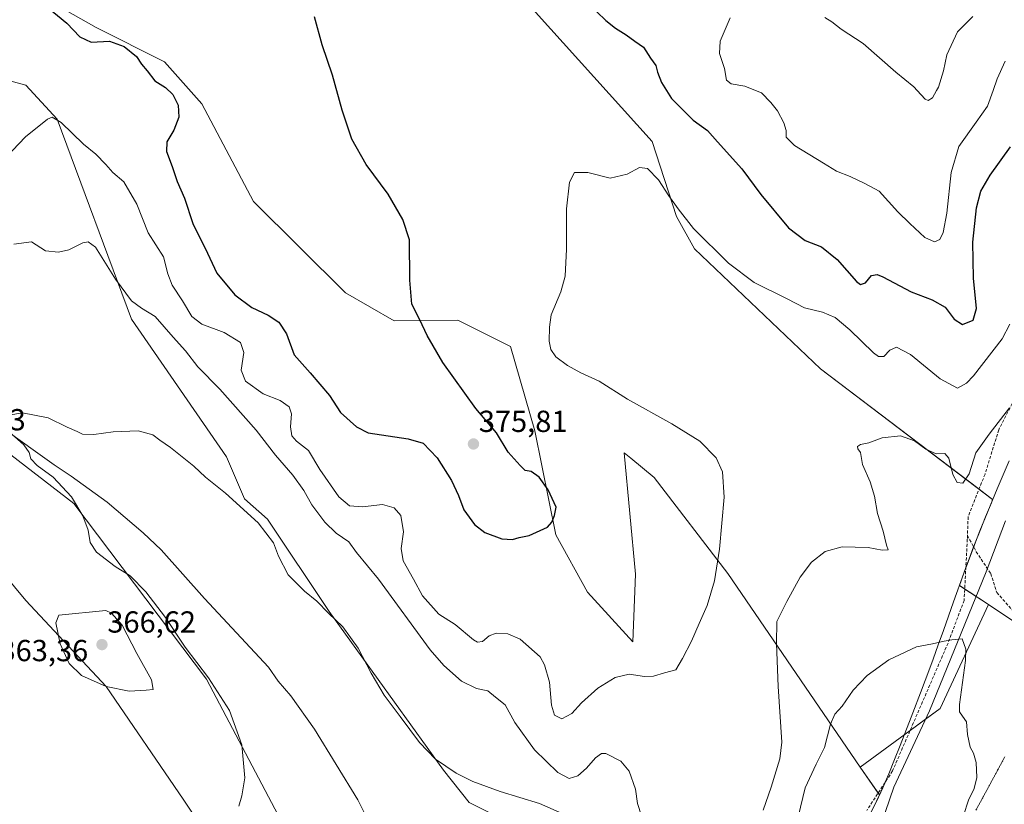
# Model space of a CAD drawing. Units: metres. Extents: x 594296 to 597766, y 4692057 to 4694417.
# Drawn here: x 595632 to 595956, y 4692332 to 4692591 of the extents above; entities that cross this region are included whole.
import ezdxf
from ezdxf.enums import TextEntityAlignment as Align

# ---------------------------------------------------------------- set-up
doc = ezdxf.new("R2010")
doc.units = ezdxf.units.M
doc.header["$MEASUREMENT"] = 0
doc.linetypes.add('TRAZOS2', pattern=[0.375, 0.25, -0.125])
doc.linetypes.add('TRAZOSX2', pattern=[1.5, 1, -0.5])
for name, color, linetype, lineweight in [('Carátula', 7, 'Continuous', 5), ('Corriente natural lineal', 142, 'Continuous', 13), ('Cultivos herbáceos CxS', 92, 'Continuous', 0), ('Curva de nivel maestra', 36, 'Continuous', 30), ('Curva de nivel normal', 36, 'Continuous', 0), ('Matorral', 135, 'Continuous', 0), ('Matorral CxS', 135, 'Continuous', 0), ('Municipio', 9, 'Continuous', 13), ('Municipio CxS', 142, 'Continuous', 0), ('Punto de cota en terreno', 7, 'Continuous', 0), ('Rótulo de punto de cota en terreno', 19, 'Continuous', 0), ('Senda', 19, 'TRAZOSX2', 0), ('Vía pecuaria eje', 92, 'TRAZOS2', 0)]:
    doc.layers.add(name, color=color, linetype=linetype, lineweight=lineweight)
doc.styles.add('Arial', font='txt', dxfattribs={"height": 0.2})

# ---------------------------------------------------------------- blocks, each defined once
blk = doc.blocks.new('*U150')
at = {"layer": 'Matorral CxS', "color": 135, "linetype": 'Continuous', "lineweight": 0}
blk.add_polyline3d([(595911.51, 4692329.03, 358.16), (595913.72, 4692333.51, 358.28), (595914.67, 4692335.58, 358.34), (595908.39, 4692344.75, 358.91), (595934.68, 4692364.02, 359.36), (595950.55, 4692398.15, 360.66), (595959.6, 4692392.19, 362.54)], dxfattribs=at)
blk = doc.blocks.new('*U159')
at = {"layer": 'Cultivos herbáceos CxS', "color": 92, "linetype": 'Continuous', "lineweight": 0}
for points in [[(595796.49, 4692598.72, 372.89), (595839.98, 4692550.49, 371.73), (595847.98, 4692525.84, 369.62), (595853.85, 4692515.13, 369.2), (595895.31, 4692475.67, 367.08), (595951.93, 4692432.7, 362.56), (595951.51, 4692431.67, 362.51), (595949.61, 4692427.04, 362.14), (595947.79, 4692422.56, 361.53), (595945.96, 4692417.91, 361.2), (595944.18, 4692413.23, 360.93), (595942.45, 4692408.54, 360.82), (595940.98, 4692404.45, 360.59), (595950.55, 4692398.15, 360.66), (595934.68, 4692364.02, 359.36), (595908.39, 4692344.75, 358.91), (595864.82, 4692408.36, 369.06), (595840.64, 4692439.91, 372.39), (595832.91, 4692446.3, 372.62), (595830.73, 4692448.11, 372.63), (595834.51, 4692408.15, 373.16), (595833.58, 4692385.91, 371.6), (595818.72, 4692402.2, 373.95), (595808.27, 4692421.1, 374.74), (595801.4, 4692455.29, 373.33), (595793.34, 4692483.03, 371.11), (595776.08, 4692491.75, 373.43), (595755.13, 4692491.44, 375.96), (595739.11, 4692500.73, 376.62), (595708.8, 4692530.77, 376.85), (595691.8, 4692562.9, 375.59), (595679.53, 4692576.69, 375.57), (595657.09, 4692587.92, 375.42), (595637.64, 4692599.03, 375.17)], [(595622.43, 4692572.04, 371.66), (595633.91, 4692569.03, 371.22), (595644.24, 4692557.75, 370), (595668.74, 4692492.07, 363.48), (595699.91, 4692446.8, 361.11), (595705.83, 4692432.92, 360.14), (595713.44, 4692426.24, 360.37), (595733.71, 4692395.86, 359.99), (595771.33, 4692343.71, 359.42), (595779.75, 4692333.04, 358.61), (595797.54, 4692324.22, 357.93)], [(595716.93, 4692328.93, 358.38), (595693.39, 4692373.67, 360.02), (595649.77, 4692431.44, 360.06), (595626.64, 4692449.32, 360.22)], [(595612.58, 4692425.19, 362.91), (595633.93, 4692399.46, 363.37), (595660.4, 4692371.28, 364.9), (595685.73, 4692334.18, 361.08), (595705.88, 4692304, 361.22)]]:
    blk.add_polyline3d(points, dxfattribs=at)
blk = doc.blocks.new('*U167')
at = {"layer": 'Curva de nivel normal', "color": 36, "linetype": 'Continuous', "lineweight": 0}
blk.add_polyline3d([(595627.52, 4692545.33, 370), (595633.9, 4692551.94, 370), (595641.08, 4692557.82, 370), (595642.6, 4692558.41, 370), (595645.6, 4692556.74, 370), (595652.93, 4692549.56, 370), (595656.94, 4692546.24, 370), (595660.24, 4692542.88, 370), (595662.53, 4692540.21, 370), (595666.24, 4692537.24, 370), (595670.51, 4692529.81, 370), (595674.23, 4692520.44, 370), (595679.24, 4692512.51, 370), (595680.68, 4692506.96, 370), (595682.1, 4692503.16, 370), (595685.5, 4692498.02, 370), (595688.52, 4692492.86, 370), (595691.84, 4692490.4, 370), (595699.24, 4692487.67, 370), (595704.6, 4692484.37, 370), (595705.62, 4692481.06, 370), (595704.79, 4692475.26, 370), (595706.24, 4692471.62, 370), (595711.97, 4692467.52, 370), (595717.6, 4692465.23, 370), (595720.62, 4692463.16, 370), (595721.36, 4692460.9, 370), (595721.04, 4692456.57, 370), (595721.45, 4692453.63, 370), (595723.01, 4692451.87, 370), (595726.9, 4692448.86, 370), (595730.6, 4692442.6, 370), (595736.88, 4692433.6, 370), (595740.38, 4692430.59, 370), (595744.63, 4692430.27, 370), (595751.28, 4692431.1, 370), (595755.12, 4692430.04, 370), (595757.26, 4692427.45, 370), (595758.22, 4692422.12, 370), (595757.42, 4692416.65, 370), (595758.06, 4692412.57, 370), (595761.51, 4692406.56, 370), (595764.42, 4692401.1, 370), (595769.74, 4692395.07, 370), (595775.14, 4692391.67, 370), (595781.2, 4692386.6, 370), (595782.51, 4692385.81, 370), (595784.16, 4692385.99, 370), (595786.32, 4692387.84, 370), (595788.6, 4692388.79, 370), (595792.45, 4692388.6, 370), (595796.51, 4692386.75, 370), (595803.08, 4692381, 370), (595804.59, 4692378.36, 370), (595806.15, 4692372.62, 370), (595806.85, 4692365.12, 370), (595807.88, 4692361.8, 370), (595810.23, 4692360.63, 370), (595813.55, 4692362.33, 370), (595816.72, 4692365.84, 370), (595822.11, 4692370.7, 370), (595827.78, 4692374.22, 370), (595832.44, 4692375.31, 370), (595837.44, 4692374.49, 370), (595840.41, 4692374.58, 370), (595843.99, 4692375.68, 370), (595847.72, 4692376.75, 370), (595849.91, 4692380.45, 370), (595852.92, 4692386.12, 370), (595855.38, 4692391.97, 370), (595858.05, 4692397.87, 370), (595860.44, 4692405.96, 370), (595862.15, 4692416.41, 370), (595863.61, 4692433.44, 370), (595863.11, 4692441.79, 370), (595860.95, 4692446.45, 370), (595855.62, 4692451.92, 370), (595846.44, 4692457.66, 370), (595831.88, 4692465.68, 370), (595822.57, 4692471.62, 370), (595816.47, 4692474.4, 370), (595812.06, 4692476.74, 370), (595808.31, 4692479.65, 370), (595806.64, 4692482.06, 370), (595806.11, 4692484.78, 370), (595806.17, 4692489.44, 370), (595806.73, 4692493.44, 370), (595809.94, 4692500.98, 370), (595811.3, 4692506.22, 370), (595811.76, 4692515.09, 370), (595811.75, 4692528.32, 370), (595812.76, 4692537.08, 370), (595814.38, 4692540.3, 370), (595818.79, 4692540.23, 370), (595826.11, 4692538.45, 370), (595831.78, 4692539.76, 370), (595835.78, 4692541.9, 370), (595838.46, 4692541.63, 370), (595842.07, 4692537.87, 370), (595845.46, 4692532.54, 370), (595848.55, 4692528.32, 370), (595853.56, 4692521.9, 370), (595865.09, 4692510.47, 370), (595873.54, 4692504.05, 370), (595884.32, 4692498.7, 370), (595890.04, 4692495.72, 370), (595895.92, 4692494.36, 370), (595900.12, 4692492.54, 370), (595904.93, 4692488.55, 370), (595912.72, 4692480.96, 370), (595914.36, 4692479.76, 370), (595916.1, 4692479.76, 370), (595918.1, 4692481.82, 370), (595920.3, 4692482.78, 370), (595924.92, 4692480.43, 370), (595934.7, 4692472.44, 370), (595940.35, 4692469.33, 370), (595943.35, 4692470.93, 370), (595945.67, 4692473.45, 370), (595955.08, 4692485.6, 370), (595957.62, 4692490.36, 370)], dxfattribs=at)
blk = doc.blocks.new('*U168')
at = {"layer": 'Curva de nivel normal', "color": 36, "linetype": 'Continuous', "lineweight": 0}
for points in [[(595942.36, 4692328.76, 360), (595943.94, 4692333.83, 360), (595945.82, 4692337.74, 360), (595946.68, 4692341.34, 360), (595946.52, 4692346.23, 360), (595945.6, 4692349.3, 360), (595944.55, 4692351.26, 360), (595943.67, 4692355.46, 360), (595943.35, 4692359.62, 360), (595942.01, 4692361.48, 360), (595941.01, 4692362.9, 360), (595941.02, 4692365.34, 360), (595943.01, 4692379.82, 360), (595943.11, 4692383.47, 360), (595941.9, 4692386.95, 360), (595938.52, 4692386.54, 360), (595935.94, 4692386.1, 360), (595932.14, 4692385.24, 360), (595926.94, 4692384.26, 360), (595917.79, 4692380.02, 360), (595910.61, 4692374.8, 360), (595906.1, 4692370.04, 360), (595902.39, 4692364.74, 360), (595900.06, 4692362.1, 360), (595898.64, 4692358.8, 360), (595896.58, 4692351.2, 360), (595893.86, 4692345.72, 360), (595890.32, 4692337.93, 360), (595887.93, 4692328.36, 360)], [(595812.09, 4692328.65, 360), (595802.89, 4692332.75, 360), (595789.94, 4692336.75, 360), (595780.93, 4692339.95, 360), (595775.46, 4692342.7, 360), (595768.74, 4692347.31, 360), (595763.38, 4692352.85, 360), (595757.07, 4692361.42, 360), (595751.8, 4692368.35, 360), (595747.49, 4692375.67, 360), (595743.29, 4692383.89, 360), (595738.23, 4692390.84, 360), (595733.52, 4692395.4, 360), (595729.64, 4692399.3, 360), (595725.56, 4692402.56, 360), (595720.28, 4692407.95, 360), (595717.09, 4692414.09, 360), (595715.45, 4692418.45, 360), (595710.4, 4692425.04, 360), (595699.59, 4692434.81, 360), (595693.06, 4692440.02, 360), (595689.16, 4692443.65, 360), (595681.53, 4692449.85, 360), (595678.07, 4692452.22, 360), (595675.72, 4692454.04, 360), (595670.88, 4692455.36, 360), (595662.69, 4692455.01, 360), (595656.3, 4692454.12, 360), (595652.59, 4692454.25, 360), (595650.79, 4692455.11, 360), (595647.52, 4692456.5, 360), (595641.28, 4692459.6, 360), (595632.87, 4692461.27, 360), (595628.4, 4692460.41, 360)], [(595628.42, 4692455.08, 360), (595633.28, 4692450.75, 360), (595635.06, 4692448.14, 360), (595635.55, 4692446.12, 360), (595637.72, 4692443.9, 360), (595642.95, 4692440.11, 360), (595648.95, 4692433.61, 360), (595652.7, 4692427.36, 360), (595654.44, 4692422.62, 360), (595655.16, 4692418.54, 360), (595657.25, 4692415.42, 360), (595663.32, 4692410.65, 360), (595668.25, 4692407.61, 360), (595673.41, 4692402.41, 360), (595679.89, 4692393.91, 360), (595686.35, 4692384.12, 360), (595694.02, 4692374.05, 360), (595700.96, 4692363.39, 360), (595705.05, 4692352.03, 360), (595705.98, 4692341.24, 360), (595705.04, 4692335.23, 360), (595704, 4692331.9, 360)]]:
    blk.add_polyline3d(points, dxfattribs=at)
blk = doc.blocks.new('*U171')
at = {"layer": 'Curva de nivel normal', "color": 36, "linetype": 'Continuous', "lineweight": 0}
blk.add_polyline3d([(595945.45, 4692591.61, 385), (595940.34, 4692586.47, 385), (595936.89, 4692578.94, 385), (595935.8, 4692573.73, 385), (595934.1, 4692568.36, 385), (595933.46, 4692567.22, 385), (595932.1, 4692564.82, 385), (595930.67, 4692563.97, 385), (595929.77, 4692564.36, 385), (595927.12, 4692567.22, 385), (595926.02, 4692568.41, 385), (595920.14, 4692573.28, 385), (595909.33, 4692582.66, 385), (595902.16, 4692587.35, 385), (595899.02, 4692589.79, 385), (595896.79, 4692591.25, 385)], dxfattribs=at)
blk = doc.blocks.new('*U176')
at = {"layer": 'Curva de nivel normal', "color": 36, "linetype": 'Continuous', "lineweight": 0}
blk.add_polyline3d([(595865.58, 4692591.18, 380), (595862.34, 4692583.46, 380), (595862.09, 4692579.43, 380), (595863.76, 4692574.43, 380), (595864.45, 4692570.64, 380), (595865.96, 4692569.39, 380), (595870.4, 4692568.61, 380), (595873.94, 4692567.22, 380), (595875.96, 4692566.43, 380), (595878.95, 4692563.28, 380), (595881.16, 4692560.58, 380), (595883.28, 4692556.6, 380), (595884.01, 4692554.06, 380), (595884.01, 4692551.92, 380), (595886.74, 4692549.09, 380), (595896.32, 4692543.35, 380), (595900.63, 4692540.72, 380), (595905.09, 4692538.92, 380), (595909.93, 4692536.68, 380), (595914.66, 4692534.08, 380), (595920.7, 4692527.36, 380), (595924.74, 4692523.52, 380), (595929.61, 4692518.94, 380), (595932.84, 4692517.41, 380), (595934.56, 4692518.27, 380), (595935.66, 4692520.55, 380), (595936.81, 4692526.9, 380), (595938.25, 4692540.29, 380), (595940.84, 4692548.79, 380), (595946.52, 4692556.86, 380), (595950.22, 4692562.12, 380), (595952.06, 4692567.22, 380), (595953.46, 4692571.1, 380), (595956.02, 4692576.89, 380)], dxfattribs=at)
blk = doc.blocks.new('*U183')
at = {"layer": 'Curva de nivel normal', "color": 36, "linetype": 'Continuous', "lineweight": 0}
for points in [[(595630.04, 4692516.7, 365), (595635.8, 4692517.47, 365), (595640.46, 4692514.51, 365), (595644.73, 4692514.01, 365), (595648.13, 4692514.83, 365), (595652.66, 4692517.17, 365), (595654.45, 4692517.51, 365), (595656.84, 4692515.72, 365), (595663.49, 4692505.14, 365), (595668.76, 4692498.07, 365), (595671.95, 4692495.6, 365), (595676.54, 4692492.86, 365), (595682.47, 4692486.08, 365), (595686.44, 4692481.61, 365), (595690.54, 4692476.32, 365), (595697.72, 4692469.06, 365), (595709.73, 4692455.56, 365), (595716.02, 4692447.35, 365), (595721.73, 4692440.73, 365), (595725.34, 4692435.67, 365), (595728, 4692431, 365), (595732.28, 4692425.28, 365), (595736.03, 4692421.7, 365), (595740.23, 4692418.78, 365), (595742.75, 4692415.29, 365), (595749.98, 4692406.53, 365), (595766.99, 4692383.33, 365), (595771.47, 4692378.09, 365), (595777.28, 4692372.99, 365), (595782.13, 4692370.61, 365), (595785.86, 4692369.8, 365), (595788.42, 4692367.7, 365), (595791.59, 4692365.18, 365), (595794.78, 4692359.36, 365), (595801.21, 4692350.37, 365), (595808.97, 4692342.92, 365), (595812.67, 4692340.95, 365), (595815.54, 4692341.85, 365), (595818.4, 4692344.37, 365), (595821.26, 4692347.8, 365), (595823.33, 4692349.2, 365), (595824.68, 4692349.21, 365), (595829.66, 4692346.69, 365), (595832.38, 4692343.4, 365), (595834.43, 4692337.45, 365), (595835.11, 4692332.77, 365), (595836.46, 4692328.69, 365)], [(595876.51, 4692330.54, 365), (595879.14, 4692338.16, 365), (595881.92, 4692347.43, 365), (595882.6, 4692352.97, 365), (595881.44, 4692371.27, 365), (595880.8, 4692385.39, 365), (595880.9, 4692392.56, 365), (595884.24, 4692399.22, 365), (595888.68, 4692407.22, 365), (595892.39, 4692412.12, 365), (595896.89, 4692415.68, 365), (595902.46, 4692417.18, 365), (595910.94, 4692416.99, 365), (595915.59, 4692416.11, 365), (595917.52, 4692416.21, 365), (595916.99, 4692417.68, 365), (595915.95, 4692422.36, 365), (595914.06, 4692428.15, 365), (595913.07, 4692433.79, 365), (595911.66, 4692438.53, 365), (595909.16, 4692444.19, 365), (595908.5, 4692448.19, 365), (595907.63, 4692449.44, 365), (595907.49, 4692450.15, 365), (595908.46, 4692450.84, 365), (595911.23, 4692451.39, 365), (595915.64, 4692453, 365), (595921.64, 4692453.66, 365), (595926.18, 4692452.01, 365), (595929.99, 4692449.28, 365), (595933.35, 4692447.76, 365), (595936.22, 4692447.87, 365), (595937.5, 4692446.3, 365), (595938.82, 4692441, 365), (595940.23, 4692438.36, 365), (595942.12, 4692438.07, 365), (595944.18, 4692441.14, 365), (595946.45, 4692448.06, 365), (595950.77, 4692454.17, 365), (595957.48, 4692462.84, 365)]]:
    blk.add_polyline3d(points, dxfattribs=at)
blk = doc.blocks.new('*U187')
at = {"layer": 'Curva de nivel maestra', "color": 36, "linetype": 'Continuous', "lineweight": 30}
for points in [[(595641.32, 4692594.37, 375), (595647.48, 4692589.41, 375), (595651.73, 4692584.86, 375), (595655.47, 4692583.11, 375), (595661.5, 4692583.47, 375), (595666.26, 4692581.75, 375), (595670.32, 4692578.37, 375), (595671.98, 4692575.85, 375), (595673.87, 4692573.7, 375), (595676.44, 4692570.46, 375), (595679.92, 4692568.22, 375), (595682.28, 4692565.92, 375), (595684.1, 4692562.4, 375), (595684.24, 4692558.42, 375), (595682.66, 4692554.17, 375), (595680.38, 4692550.36, 375), (595680.18, 4692547.15, 375), (595682.06, 4692542.24, 375), (595683.71, 4692537.32, 375), (595686.17, 4692531.82, 375), (595688.87, 4692523.52, 375), (595693.7, 4692513.69, 375), (595696.8, 4692507.12, 375), (595702.71, 4692499.98, 375), (595708.28, 4692495.91, 375), (595713.65, 4692493.38, 375), (595717.17, 4692491.09, 375), (595719.65, 4692487.22, 375), (595722.23, 4692480.28, 375), (595727.5, 4692474.37, 375), (595733.78, 4692466.96, 375), (595737.5, 4692461.38, 375), (595742.7, 4692456.64, 375), (595746.58, 4692454.66, 375), (595759.65, 4692452.63, 375), (595764.62, 4692451.27, 375), (595769.2, 4692446.44, 375), (595773.95, 4692438.96, 375), (595776.27, 4692434.02, 375), (595778.03, 4692429.32, 375), (595781.49, 4692424.5, 375), (595784.89, 4692421.9, 375), (595790.56, 4692419.79, 375), (595793.98, 4692419.6, 375), (595796.16, 4692420.21, 375), (595799.46, 4692420.84, 375), (595805.56, 4692423.65, 375), (595806.97, 4692425.23, 375), (595807.82, 4692427.48, 375), (595808.36, 4692430.19, 375), (595805.76, 4692435.91, 375), (595802.74, 4692440.08, 375), (595800.16, 4692441.98, 375), (595798.18, 4692442.23, 375), (595796.52, 4692443.86, 375), (595792.63, 4692448.34, 375), (595788.79, 4692454.63, 375), (595781.96, 4692462.66, 375), (595771.11, 4692477.76, 375), (595765.94, 4692486.66, 375), (595763.55, 4692491.81, 375), (595760.9, 4692496.95, 375), (595760.24, 4692504.9, 375), (595760.12, 4692518.11, 375), (595758, 4692524.8, 375), (595753.18, 4692533.17, 375), (595745.89, 4692542.87, 375), (595741.22, 4692551.23, 375), (595737.97, 4692560.71, 375), (595734.78, 4692572.27, 375), (595731.38, 4692582.29, 375), (595728.94, 4692591.41, 375)], [(595821.76, 4692593.08, 375), (595824.69, 4692590.22, 375), (595827.86, 4692587.78, 375), (595831.38, 4692585.56, 375), (595834.23, 4692583.48, 375), (595837.13, 4692581.51, 375), (595839.38, 4692577.84, 375), (595841.13, 4692575.46, 375), (595841.72, 4692573.27, 375), (595842.98, 4692569.87, 375), (595846.36, 4692564.63, 375), (595853.42, 4692557.49, 375), (595858.16, 4692554.11, 375), (595861.48, 4692550.38, 375), (595869.41, 4692541.42, 375), (595875.64, 4692532.98, 375), (595884.76, 4692522.11, 375), (595890.22, 4692517.9, 375), (595895.67, 4692515.8, 375), (595900.76, 4692511.65, 375), (595907.1, 4692504.4, 375), (595908.47, 4692503.45, 375), (595910.1, 4692503.99, 375), (595912.1, 4692506.43, 375), (595913.93, 4692506.71, 375), (595915.77, 4692505.96, 375), (595925.16, 4692501.02, 375), (595932.09, 4692498.43, 375), (595936.34, 4692496.02, 375), (595939.32, 4692492, 375), (595942.04, 4692490.3, 375), (595945.51, 4692491.71, 375), (595946.61, 4692495.58, 375), (595945.65, 4692505.52, 375), (595945.46, 4692517.38, 375), (595946.66, 4692528.62, 375), (595948.09, 4692534.16, 375), (595951.06, 4692539.35, 375), (595957.76, 4692548.72, 375)]]:
    blk.add_polyline3d(points, dxfattribs=at)
blk = doc.blocks.new('5PATER')
at = {"layer": 'Carátula', "linetype": 'Continuous', "lineweight": 5}
h = blk.add_hatch(color=250, dxfattribs=at)
edge = h.paths.add_edge_path()
edge.add_ellipse((0, 0.01), major_axis=(-1.33, -1.34), ratio=0.999422, start_angle=0, end_angle=360)

msp = doc.modelspace()

# ---------------------------------------------------------------- linework, layer by layer
at = {"layer": 'Corriente natural lineal', "color": 142, "linetype": 'Continuous', "lineweight": 13}
for points in [[(595625.99, 4692456.55, 360.02), (595643.27, 4692444.09, 359.73), (595648.83, 4692440.41, 359.6), (595660.68, 4692431.8, 359.39), (595672.52, 4692421.8, 359.18), (595678.44, 4692416.2, 359.04), (595692.76, 4692400.15, 358.99), (595713.77, 4692377.59, 358.52), (595716.97, 4692373, 358.64), (595721.08, 4692368.15, 358.42), (595728.87, 4692357.25, 358.36), (595743.1, 4692333.95, 357.91), (595746.16, 4692328.08, 357.89)], [(595956.18, 4692425.74, 362.53), (595949.76, 4692408.89, 360.81), (595931.15, 4692363.18, 359.3), (595919.38, 4692338.12, 358.39), (595915.3, 4692325.95, 358.11), (595914.52, 4692318.99, 357.92), (595914.89, 4692301.57, 357.34), (595915.18, 4692296, 356.97), (595916.99, 4692283.56, 356.2), (595925.12, 4692254.13, 354.8), (595929.28, 4692231.86, 354.08), (595930.87, 4692225.56, 353.85), (595933.71, 4692220.6, 353.92)]]:
    msp.add_polyline3d(points, dxfattribs=at)
at = {"layer": 'Cultivos herbáceos CxS', "color": 92, "linetype": 'Continuous', "lineweight": 0}
for points in [[(595950.55, 4692398.15, 360.66), (595946.48, 4692400.83, 360.45), (595942.74, 4692403.29, 360.55), (595940.98, 4692404.45, 360.59), (595942.45, 4692408.54, 360.82), (595943.11, 4692410.35, 360.87), (595944.18, 4692413.23, 360.93), (595945.67, 4692417.15, 361.15), (595945.96, 4692417.91, 361.2), (595947.79, 4692422.56, 361.53), (595949.61, 4692427.04, 362.14), (595951.51, 4692431.67, 362.51), (595951.93, 4692432.7, 362.56), (595947.45, 4692436.1, 362.95), (595895.31, 4692475.67, 367.08), (595853.85, 4692515.13, 369.2), (595847.98, 4692525.84, 369.62), (595839.98, 4692550.49, 371.73), (595796.49, 4692598.72, 372.89), (595769.16, 4692638.69, 375.56), (595747.08, 4692669.19, 377.07), (595705.1, 4692775.85, 383.25), (595684.23, 4692853.66, 386.92), (595682.88, 4692873.06, 387.91)], [(595623.75, 4692608.76, 374.64), (595637.64, 4692599.03, 375.17), (595657.09, 4692587.92, 375.42), (595679.53, 4692576.69, 375.57), (595691.8, 4692562.9, 375.59), (595708.8, 4692530.77, 376.85), (595739.11, 4692500.73, 376.62), (595755.13, 4692491.44, 375.96), (595776.08, 4692491.75, 373.43), (595793.34, 4692483.03, 371.11), (595801.4, 4692455.29, 373.33), (595808.27, 4692421.1, 374.74), (595818.72, 4692402.2, 373.95), (595833.58, 4692385.91, 371.6), (595834.51, 4692408.15, 373.16), (595830.73, 4692448.11, 372.63), (595832.91, 4692446.3, 372.62), (595840.64, 4692439.91, 372.39), (595864.82, 4692408.36, 369.06), (595908.39, 4692344.75, 358.91)], [(595881.78, 4692283.36, 357.76), (595880.6, 4692284.12, 357.69), (595854.31, 4692301.08, 357.07), (595829.08, 4692312.65, 357.27), (595797.54, 4692324.22, 357.93), (595779.75, 4692333.04, 358.61), (595771.33, 4692343.71, 359.42), (595733.71, 4692395.86, 359.99), (595713.44, 4692426.24, 360.37), (595705.83, 4692432.92, 360.14), (595699.91, 4692446.8, 361.11), (595668.74, 4692492.07, 363.48), (595644.24, 4692557.75, 370), (595633.91, 4692569.03, 371.22), (595622.43, 4692572.04, 371.66)], [(595626.64, 4692449.32, 360.22), (595649.77, 4692431.44, 360.06), (595693.39, 4692373.67, 360.02), (595716.93, 4692328.93, 358.38), (595742.04, 4692306.44, 357.94), (595763.89, 4692289.62, 357.83), (595786.9, 4692280.43, 357.56), (595818.73, 4692275.19, 357.72), (595833.36, 4692274.14, 357.01), (595830.38, 4692261.39, 357.89), (595821.78, 4692241.57, 360.02), (595816.23, 4692230.7, 360.39), (595804.96, 4692219.73, 361.21)], [(595804.96, 4692219.73, 361.21), (595791.02, 4692217.62, 361.91), (595783.92, 4692225.14, 362.12), (595779.29, 4692237.13, 361.75), (595771.5, 4692248.45, 360.47), (595758.63, 4692259.69, 360.36), (595742.02, 4692265.8, 361.99), (595725.89, 4692282.7, 362.75), (595705.88, 4692304, 361.22), (595685.73, 4692334.18, 361.08), (595660.4, 4692371.28, 364.9), (595633.93, 4692399.46, 363.37), (595612.58, 4692425.19, 362.91)], [(595908.39, 4692344.75, 358.91), (595924.77, 4692356.76, 359.06), (595929.9, 4692360.52, 359.21), (595934.68, 4692364.02, 359.36), (595950.55, 4692398.15, 360.66)]]:
    msp.add_polyline3d(points, dxfattribs=at)
at = {"layer": 'Curva de nivel normal', "color": 36, "linetype": 'Continuous', "lineweight": 0}
msp.add_polyline3d([(595667.92, 4692369.69, 365), (595673.55, 4692370.02, 365), (595675.87, 4692370.27, 365), (595675.34, 4692373.41, 365), (595670.48, 4692382.12, 365), (595665.66, 4692391.37, 365), (595662.12, 4692395.34, 365), (595660.26, 4692396.25, 365), (595644.85, 4692394.68, 365), (595643.79, 4692392.21, 365), (595645.22, 4692385.21, 365), (595648.19, 4692378.84, 365), (595652.23, 4692374.9, 365), (595660.38, 4692371.24, 365), (595667.92, 4692369.69, 365)], dxfattribs=at)
at = {"layer": 'Matorral', "color": 135, "linetype": 'Continuous', "lineweight": 0}
for points in [[(595950.55, 4692398.15, 360.66), (595946.48, 4692400.83, 360.45), (595942.74, 4692403.29, 360.55), (595940.98, 4692404.45, 360.59), (595942.45, 4692408.54, 360.82), (595943.11, 4692410.35, 360.87), (595944.18, 4692413.23, 360.93), (595945.67, 4692417.15, 361.15), (595945.96, 4692417.91, 361.2), (595947.79, 4692422.56, 361.53), (595949.61, 4692427.04, 362.14), (595951.51, 4692431.67, 362.51), (595951.93, 4692432.7, 362.56), (595947.45, 4692436.1, 362.95), (595895.31, 4692475.67, 367.08), (595853.85, 4692515.13, 369.2), (595847.98, 4692525.84, 369.62), (595839.98, 4692550.49, 371.73), (595796.49, 4692598.72, 372.89), (595769.16, 4692638.69, 375.56), (595747.08, 4692669.19, 377.07), (595705.1, 4692775.85, 383.25), (595684.23, 4692853.66, 386.92), (595682.88, 4692873.06, 387.91)], [(595623.75, 4692608.76, 374.64), (595637.64, 4692599.03, 375.17), (595657.09, 4692587.92, 375.42), (595679.53, 4692576.69, 375.57), (595691.8, 4692562.9, 375.59), (595708.8, 4692530.77, 376.85), (595739.11, 4692500.73, 376.62), (595755.13, 4692491.44, 375.96), (595776.08, 4692491.75, 373.43), (595793.34, 4692483.03, 371.11), (595801.4, 4692455.29, 373.33), (595808.27, 4692421.1, 374.74), (595818.72, 4692402.2, 373.95), (595833.58, 4692385.91, 371.6), (595834.51, 4692408.15, 373.16), (595830.73, 4692448.11, 372.63), (595832.91, 4692446.3, 372.62), (595840.64, 4692439.91, 372.39), (595864.82, 4692408.36, 369.06), (595908.39, 4692344.75, 358.91)], [(595881.78, 4692283.36, 357.76), (595880.6, 4692284.12, 357.69), (595854.31, 4692301.08, 357.07), (595829.08, 4692312.65, 357.27), (595797.54, 4692324.22, 357.93), (595779.75, 4692333.04, 358.61), (595771.33, 4692343.71, 359.42), (595733.71, 4692395.86, 359.99), (595713.44, 4692426.24, 360.37), (595705.83, 4692432.92, 360.14), (595699.91, 4692446.8, 361.11), (595668.74, 4692492.07, 363.48), (595644.24, 4692557.75, 370), (595633.91, 4692569.03, 371.22), (595622.43, 4692572.04, 371.66)], [(595626.64, 4692449.32, 360.22), (595649.77, 4692431.44, 360.06), (595693.39, 4692373.67, 360.02), (595716.93, 4692328.93, 358.38), (595742.04, 4692306.44, 357.94), (595763.89, 4692289.62, 357.83), (595786.9, 4692280.43, 357.56), (595818.73, 4692275.19, 357.72), (595833.36, 4692274.14, 357.01), (595830.38, 4692261.39, 357.89), (595821.78, 4692241.57, 360.02), (595816.23, 4692230.7, 360.39), (595804.96, 4692219.73, 361.21)], [(595804.96, 4692219.73, 361.21), (595791.02, 4692217.62, 361.91), (595783.92, 4692225.14, 362.12), (595779.29, 4692237.13, 361.75), (595771.5, 4692248.45, 360.47), (595758.63, 4692259.69, 360.36), (595742.02, 4692265.8, 361.99), (595725.89, 4692282.7, 362.75), (595705.88, 4692304, 361.22), (595685.73, 4692334.18, 361.08), (595660.4, 4692371.28, 364.9), (595633.93, 4692399.46, 363.37), (595612.58, 4692425.19, 362.91)], [(595908.39, 4692344.75, 358.91), (595924.77, 4692356.76, 359.06), (595929.9, 4692360.52, 359.21), (595934.68, 4692364.02, 359.36), (595950.55, 4692398.15, 360.66)], [(595950.55, 4692398.15, 360.66), (595959.6, 4692392.19, 362.54)], [(595911.51, 4692329.03, 358.16), (595913.72, 4692333.51, 358.28), (595914.67, 4692335.58, 358.34), (595914.26, 4692336.19, 358.36), (595908.39, 4692344.75, 358.91)]]:
    msp.add_polyline3d(points, dxfattribs=at)
at = {"layer": 'Matorral CxS', "color": 135, "linetype": 'Continuous', "lineweight": 0}
for points in [[(595637.64, 4692599.03, 375.17), (595657.09, 4692587.92, 375.42), (595679.53, 4692576.69, 375.57), (595691.8, 4692562.9, 375.59), (595708.8, 4692530.77, 376.85), (595739.11, 4692500.73, 376.62), (595755.13, 4692491.44, 375.96), (595776.08, 4692491.75, 373.43), (595793.34, 4692483.03, 371.11), (595801.4, 4692455.29, 373.33), (595808.27, 4692421.1, 374.74), (595818.72, 4692402.2, 373.95), (595833.58, 4692385.91, 371.6), (595834.51, 4692408.15, 373.16), (595830.73, 4692448.11, 372.63), (595832.91, 4692446.3, 372.62), (595840.64, 4692439.91, 372.39), (595864.82, 4692408.36, 369.06), (595908.39, 4692344.75, 358.91), (595908.39, 4692344.75, 358.91), (595914.67, 4692335.58, 358.34), (595913.72, 4692333.51, 358.28), (595911.51, 4692329.03, 358.16)], [(595959.6, 4692392.19, 362.54), (595950.55, 4692398.15, 360.66), (595940.98, 4692404.45, 360.59), (595942.45, 4692408.54, 360.82), (595944.18, 4692413.23, 360.93), (595945.96, 4692417.91, 361.2), (595947.79, 4692422.56, 361.53), (595949.61, 4692427.04, 362.14), (595951.51, 4692431.67, 362.51), (595951.93, 4692432.7, 362.56), (595895.31, 4692475.67, 367.08), (595853.85, 4692515.13, 369.2), (595847.98, 4692525.84, 369.62), (595839.98, 4692550.49, 371.73), (595796.49, 4692598.72, 372.89)], [(595797.54, 4692324.22, 357.93), (595779.75, 4692333.04, 358.61), (595771.33, 4692343.71, 359.42), (595733.71, 4692395.86, 359.99), (595713.44, 4692426.24, 360.37), (595705.83, 4692432.92, 360.14), (595699.91, 4692446.8, 361.11), (595668.74, 4692492.07, 363.48), (595644.24, 4692557.75, 370), (595633.91, 4692569.03, 371.22), (595622.43, 4692572.04, 371.66)], [(595626.64, 4692449.32, 360.22), (595649.77, 4692431.44, 360.06), (595693.39, 4692373.67, 360.02), (595716.93, 4692328.93, 358.38)], [(595705.88, 4692304, 361.22), (595685.73, 4692334.18, 361.08), (595660.4, 4692371.28, 364.9), (595633.93, 4692399.46, 363.37), (595612.58, 4692425.19, 362.91)]]:
    msp.add_polyline3d(points, dxfattribs=at)
at = {"layer": 'Municipio', "color": 9, "linetype": 'Continuous', "lineweight": 13}
msp.add_polyline3d([(595957.31, 4692445.41, 363.19), (595955.34, 4692440.82, 362.95), (595953.4, 4692436.21, 362.74), (595949.58, 4692426.96, 362.13), (595947.77, 4692422.47, 361.52), (595945.93, 4692417.82, 361.19), (595944.16, 4692413.15, 360.93), (595942.43, 4692408.46, 360.82), (595939.06, 4692399.04, 360.29), (595935.72, 4692389.61, 360.1), (595934.05, 4692384.9, 359.92), (595932.34, 4692380.2, 359.75), (595930.6, 4692375.51, 359.56), (595928.81, 4692370.85, 359.44), (595928.7, 4692370.57, 359.43), (595925.09, 4692361.18, 359.22), (595921.51, 4692351.83, 358.88), (595919.67, 4692347.18, 358.72), (595917.77, 4692342.55, 358.59), (595915.78, 4692337.97, 358.38), (595913.69, 4692333.43, 358.28), (595911.48, 4692328.95, 358.16)], dxfattribs=at)
msp.add_polyline3d([(595957.31, 4692445.41, 363.19), (595955.34, 4692440.82, 362.95), (595953.4, 4692436.21, 362.74), (595949.58, 4692426.96, 362.13), (595947.77, 4692422.47, 361.52), (595945.93, 4692417.82, 361.19), (595944.16, 4692413.15, 360.93), (595942.43, 4692408.46, 360.82), (595939.06, 4692399.04, 360.29), (595935.72, 4692389.61, 360.1), (595934.05, 4692384.9, 359.92), (595932.34, 4692380.2, 359.75), (595930.6, 4692375.51, 359.56), (595928.81, 4692370.85, 359.44), (595928.7, 4692370.57, 359.43), (595925.09, 4692361.18, 359.22), (595921.51, 4692351.83, 358.88), (595919.67, 4692347.18, 358.72), (595917.77, 4692342.55, 358.59), (595915.78, 4692337.97, 358.38), (595913.69, 4692333.43, 358.28), (595911.48, 4692328.95, 358.16)], dxfattribs=at)
at = {"layer": 'Municipio CxS', "color": 142, "linetype": 'Continuous', "lineweight": 0}
for points in [[(595957.31, 4692445.41, 363.19), (595955.34, 4692440.82, 362.95), (595953.4, 4692436.21, 362.74), (595949.58, 4692426.96, 362.13), (595947.77, 4692422.47, 361.52), (595945.93, 4692417.82, 361.19), (595944.16, 4692413.15, 360.93), (595942.43, 4692408.46, 360.82), (595939.06, 4692399.04, 360.29), (595935.72, 4692389.61, 360.1), (595934.05, 4692384.9, 359.92), (595932.34, 4692380.2, 359.75), (595930.6, 4692375.51, 359.56), (595928.81, 4692370.85, 359.44), (595928.7, 4692370.57, 359.43), (595925.09, 4692361.18, 359.22), (595921.51, 4692351.83, 358.88), (595919.67, 4692347.18, 358.72), (595917.77, 4692342.55, 358.59), (595915.78, 4692337.97, 358.38), (595913.69, 4692333.43, 358.28), (595911.48, 4692328.95, 358.16)], [(595911.48, 4692328.95, 358.16), (595913.69, 4692333.43, 358.28), (595915.78, 4692337.97, 358.38), (595917.77, 4692342.55, 358.59), (595919.67, 4692347.18, 358.72), (595921.51, 4692351.83, 358.88), (595925.09, 4692361.18, 359.22), (595928.7, 4692370.57, 359.43), (595928.81, 4692370.85, 359.44), (595930.6, 4692375.51, 359.56), (595932.34, 4692380.2, 359.75), (595934.05, 4692384.9, 359.92), (595935.72, 4692389.61, 360.1), (595939.06, 4692399.04, 360.29), (595942.43, 4692408.46, 360.82), (595944.16, 4692413.15, 360.93), (595945.93, 4692417.82, 361.19), (595947.77, 4692422.47, 361.52), (595949.58, 4692426.96, 362.13), (595953.4, 4692436.21, 362.74), (595955.34, 4692440.82, 362.95), (595957.31, 4692445.41, 363.19)], [(595957.31, 4692445.41, 363.19), (595955.34, 4692440.81, 362.95), (595953.4, 4692436.21, 362.74), (595949.58, 4692426.96, 362.13), (595947.77, 4692422.47, 361.52), (595945.93, 4692417.82, 361.19), (595944.16, 4692413.15, 360.93), (595942.43, 4692408.46, 360.82), (595939.06, 4692399.04, 360.29), (595935.72, 4692389.61, 360.1), (595934.05, 4692384.9, 359.92), (595932.34, 4692380.2, 359.75), (595930.6, 4692375.51, 359.56), (595928.81, 4692370.85, 359.44), (595928.7, 4692370.57, 359.43), (595925.09, 4692361.18, 359.22), (595921.51, 4692351.83, 358.88), (595919.67, 4692347.18, 358.72), (595917.77, 4692342.55, 358.59), (595915.78, 4692337.96, 358.38), (595913.69, 4692333.43, 358.28), (595911.48, 4692328.95, 358.16)], [(595911.48, 4692328.95, 358.16), (595913.69, 4692333.43, 358.28), (595915.78, 4692337.96, 358.38), (595917.77, 4692342.55, 358.59), (595919.67, 4692347.18, 358.72), (595921.51, 4692351.83, 358.88), (595925.09, 4692361.18, 359.22), (595928.7, 4692370.57, 359.43), (595928.81, 4692370.85, 359.44), (595930.6, 4692375.51, 359.56), (595932.34, 4692380.2, 359.75), (595934.05, 4692384.9, 359.92), (595935.72, 4692389.61, 360.1), (595939.06, 4692399.04, 360.29), (595942.43, 4692408.46, 360.82), (595944.16, 4692413.15, 360.93), (595945.93, 4692417.82, 361.19), (595947.77, 4692422.47, 361.52), (595949.58, 4692426.96, 362.13), (595953.4, 4692436.21, 362.74), (595955.34, 4692440.81, 362.95), (595957.31, 4692445.41, 363.19)]]:
    msp.add_polyline3d(points, dxfattribs=at)
at = {"layer": 'Senda', "color": 19, "linetype": 'TRAZOSX2', "lineweight": 0}
for points in [[(595964.51, 4692476.27, 365.32), (595953.92, 4692455.63, 364.56), (595949.42, 4692441.08, 363.3), (595943.87, 4692427.06, 362.11), (595943.65, 4692420.85, 361.51)], [(595943.65, 4692420.85, 361.51), (595943.6, 4692419.65, 361.4), (595942.55, 4692399.54, 360.29), (595937.25, 4692385.52, 359.93), (595919, 4692343.45, 358.59), (595910.53, 4692330.48, 358.22)], [(595943.65, 4692420.85, 361.51), (595946.53, 4692415.56, 361.03), (595951.29, 4692408.36, 360.81), (595953.27, 4692402.15, 361), (595958.96, 4692395.67, 362.48)]]:
    msp.add_polyline3d(points, dxfattribs=at)
at = {"layer": 'Vía pecuaria eje', "color": 92, "linetype": 'TRAZOS2', "lineweight": 0}
msp.add_polyline3d([(595955.95, 4692348.07, 360.86), (595953.58, 4692343.71, 360.67), (595951.2, 4692339.34, 360.58), (595948.83, 4692334.97, 360.67), (595946.45, 4692330.6, 360.76)], dxfattribs=at)

# ---------------------------------------------------------------- block references
at = {"layer": 'Cultivos herbáceos CxS', "color": 92, "linetype": 'Continuous', "lineweight": 0}
msp.add_blockref('*U159', (0, 0), dxfattribs=at)
at = {"layer": 'Curva de nivel maestra', "color": 36, "linetype": 'Continuous', "lineweight": 30}
msp.add_blockref('*U187', (0, 0), dxfattribs=at)
at = {"layer": 'Curva de nivel normal', "color": 36, "linetype": 'Continuous', "lineweight": 0}
for name in ['*U171', '*U176', '*U167', '*U183', '*U168']:
    msp.add_blockref(name, (0, 0), dxfattribs=at)
at = {"layer": 'Matorral CxS', "color": 135, "linetype": 'Continuous', "lineweight": 0}
msp.add_blockref('*U150', (0, 0), dxfattribs=at)
at = {"layer": 'Punto de cota en terreno', "linetype": 'Continuous', "lineweight": 0}
for p in [(595781.18, 4692450.98, 375.81), (595659, 4692385, 366.62)]:
    msp.add_blockref('5PATER', p, dxfattribs=at)

# ---------------------------------------------------------------- texts
at = {"layer": 'Rótulo de punto de cota en terreno', "color": 19, "linetype": 'Continuous', "lineweight": 0, "style": 'Arial'}
for s, p in [('364,83', (595604.78, 4692453.28)), ('375,81', (595782.94, 4692452.74)), ('366,62', (595660.76, 4692386.76)), ('363,36', (595625.31, 4692377.36))]:
    msp.add_text(s, height=7, dxfattribs=at).set_placement(p, align=Align.BOTTOM_LEFT)

doc.saveas('drawing.dxf')
